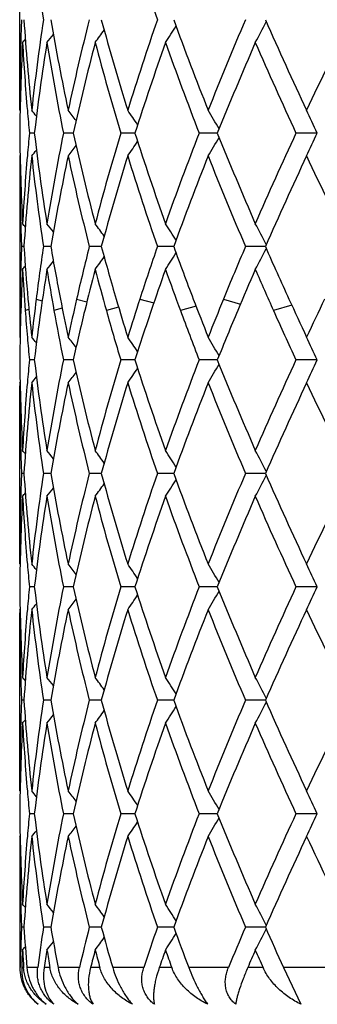
# Model space of a CAD drawing. Units: inches. Extents: x 0 to 22, y 0 to 17.
# Drawn here: x 13.8 to 13.8, y 6.6 to 6.8 of the extents above; entities that cross this region are included whole.
import ezdxf

# ---------------------------------------------------------------- set-up
doc = ezdxf.new("R2010")
doc.units = ezdxf.units.IN
doc.header["$LTSCALE"] = 1.21
doc.header["$MEASUREMENT"] = 0
doc.layers.get('0').update_dxf_attribs({"linetype": 'CONTINUOUS'})

msp = doc.modelspace()

# ---------------------------------------------------------------- linework, layer by layer
at = {"color": 7, "linetype": 'CONTINUOUS'}
for p, q in [((13.7712913604, 6.7933861981), (13.7712907949, 6.8360472085)), ((13.7712913604, 6.7933861981), (13.7714040054, 6.793249184)), ((13.7748061938, 6.7879061466), (13.7736261416, 6.7879061634)), ((13.7841260641, 6.7879061323), (13.7817916626, 6.7879061634)), ((13.7989364682, 6.7879061194), (13.7955319101, 6.7879061634)), ((13.8187029447, 6.7879061067), (13.8143511005, 6.7879061634)), ((13.8426886425, 6.7879060936), (13.8375701891, 6.7879061634)), ((13.7712913604, 6.7824256014), (13.7712907949, 6.7481255481)), ((13.7712913604, 6.7824256015), (13.7714035268, 6.7825630523)), ((13.7723186303, 6.7607219243), (13.7717342078, 6.7607219102)), ((13.7787540385, 6.760721949), (13.7769888836, 6.7607219102)), ((13.7908736976, 6.7607219707), (13.7879915825, 6.7607219102)), ((13.8082405408, 6.7607219913), (13.8043452987, 6.7607219102)), ((13.8302276849, 6.7607220124), (13.8254599482, 6.7607219102)), ((13.7715743772, 6.7565229672), (13.7715368875, 6.7552563523)), ((13.7713613976, 6.7481254413), (13.7716657098, 6.7480324508)), ((13.7752495817, 6.7481254413), (13.7766872185, 6.7477163573)), ((13.7849485473, 6.7481254413), (13.7874123218, 6.7474465761)), ((13.8001083309, 6.7481254413), (13.803463067, 6.7471969935)), ((13.8135994124, 6.7464412152), (13.8098493868, 6.745386101)), ((13.8201819285, 6.7481254413), (13.8242630557, 6.7469482781)), ((13.8365568727, 6.7466967118), (13.8321760702, 6.745386101)), ((13.7713227497, 6.7453893755), (13.7713194302, 6.7450892229)), ((13.7735173122, 6.7456492218), (13.7726195113, 6.745386101)), ((13.781503409, 6.7459375364), (13.7795239983, 6.745386101)), ((13.7950249083, 6.746194319), (13.792085035, 6.745386101)), ((13.7712907949, 6.7397650419), (13.7712913604, 6.7390169009)), ((13.7712913604, 6.739016901), (13.7713975, 6.738887804)), ((13.7748060952, 6.7335377774), (13.773626223, 6.7335378029)), ((13.7841258802, 6.7335377556), (13.781791833, 6.7335378029)), ((13.7989361993, 6.7335377357), (13.7955321633, 6.7335378029)), ((13.8187026043, 6.7335377161), (13.8143514275, 6.7335378029)), ((13.8426882493, 6.7335376958), (13.837570578, 6.7335378029)), ((13.7712913604, 6.7280578772), (13.7712907949, 6.7273096333)), ((13.7712913604, 6.7280578772), (13.771403505, 6.7281953064)), ((13.7712913604, 6.6846478438), (13.7712907949, 6.7273096341)), ((13.7723183393, 6.7063535025), (13.7717341809, 6.706353494)), ((13.7787541477, 6.7063535174), (13.7769887879, 6.706353494)), ((13.7908738645, 6.7063535305), (13.7879914214, 6.706353494)), ((13.8082407724, 6.7063535428), (13.8043450782, 6.706353494)), ((13.830228093, 6.7063535554), (13.8254596761, 6.706353494)), ((13.7712913604, 6.6846478439), (13.7714039631, 6.6845108706)), ((13.7748060049, 6.6791690127), (13.7736262946, 6.6791690171)), ((13.7841257061, 6.679169009), (13.7817919829, 6.6791690171)), ((13.7989359626, 6.6791690057), (13.7955323862, 6.6791690171)), ((13.8187023046, 6.6791690024), (13.8143517152, 6.6791690171)), ((13.8426879099, 6.679168999), (13.8375709202, 6.6791690171)), ((13.7712913604, 6.6736900829), (13.7712907949, 6.672941862)), ((13.7712913604, 6.6736900829), (13.7714034713, 6.6738274673)), ((13.7712913604, 6.6302793216), (13.7712907949, 6.6729418632)), ((13.7723182877, 6.6519847665), (13.7717342145, 6.6519847656)), ((13.7787539727, 6.6519847683), (13.7769889074, 6.6519847656)), ((13.7908736388, 6.6519847698), (13.7879916225, 6.6519847656)), ((13.808240498, 6.6519847712), (13.8043453536, 6.6519847656)), ((13.8302277417, 6.6519847727), (13.8254600159, 6.6519847656)), ((13.7712913604, 6.6302793217), (13.7714039633, 6.6301423484)), ((13.7748060036, 6.6248004782), (13.7736262955, 6.624800481)), ((13.7841257033, 6.6248004758), (13.7817919849, 6.624800481)), ((13.7989359595, 6.6248004737), (13.7955323891, 6.624800481)), ((13.8187023007, 6.6248004715), (13.814351719, 6.624800481)), ((13.842687906, 6.6248004693), (13.8375709247, 6.624800481)), ((13.7712913604, 6.619321518), (13.7712907949, 6.5879211138)), ((13.7712913604, 6.6193215179), (13.7714034725, 6.6194589058)), ((13.7723183475, 6.5976160002), (13.7717341754, 6.5976160056)), ((13.7787541316, 6.5976159906), (13.7769887682, 6.5976160056)), ((13.7908738965, 6.5976159823), (13.7879913882, 6.5976160056)), ((13.8082408351, 6.5976159744), (13.8043450327, 6.5976160056)), ((13.8302281511, 6.5976159664), (13.82545962, 6.5976160056)), ((13.7715331055, 6.5921505314), (13.7715029036, 6.5911528307)), ((13.7714188659, 6.5879211138), (13.7713014957, 6.5879211138)), ((13.7722388359, 6.5879211138), (13.7717893323, 6.5879211138)), ((13.7756224445, 6.5879211138), (13.7730367064, 6.5879211138)), ((13.7785383936, 6.5879211138), (13.7771807375, 6.5879211138)), ((13.7856233508, 6.5879211138), (13.7805088823, 6.5879211138)), ((13.790530064, 6.5879211138), (13.7883132431, 6.5879211138)), ((13.8010607265, 6.5879211138), (13.7936020706, 6.5879211138)), ((13.807781157, 6.5879211138), (13.8047851598, 6.5879211138)), ((13.8213775511, 6.5879211138), (13.8118438354, 6.5879211138)), ((13.8296692085, 6.5879211138), (13.8260021384, 6.5879211138)), ((13.8465645403, 6.5879211138), (13.834575967, 6.5879211138)), ((13.834575967, 6.5879211138), (13.838764745, 6.5791204486))]:
    msp.add_line(p, q, dxfattribs=at)
for centre, radius, start, end in [((14.2904732007, 6.8924255851), 0.5192751669, 186.1499279686, 188.5648354383), ((14.4635017383, 7.0438611584), 0.6977268461, 197.2638240425, 199.1401292794), ((14.2684120847, 6.7940806083), 0.4971220214, 177.5777583875, 178.2078304082), ((14.2764861547, 6.8475469959), 0.5052111993, 183.6833880399, 186.1541789139), ((14.2935720275, 6.7373554215), 0.5223990769, 171.4423514176, 173.8428023491), ((14.3227599017, 6.9085256101), 0.5519715652, 189.7456580324, 192.0401242353), ((14.3592839943, 6.6704348098), 0.5893217444, 165.7908798509, 167.9578026051), ((14.4122202323, 6.9846711627), 0.6440723678, 195.2656110334, 197.277083056), ((14.4736749232, 6.5829739314), 0.7084348768, 160.873960175, 162.7218929881), ((14.5592438735, 7.0886341295), 0.7992699447, 200.0135019126, 201.678434424), ((14.6583559213, 6.4587361215), 0.9059269982, 156.8363272003, 158.3213377122), ((14.7978397289, 7.2431634428), 1.0580737286, 203.8646475604, 205.1564011386), ((14.9670007838, 6.2641698271), 1.2449588196, 153.7351337745, 154.8438011139), ((13.5507575154, 6.984365138), 0.2957898937, 323.7860508256, 324.5013734186), ((13.5565158044, 6.9714995331), 0.2976311356, 327.0490718277, 327.9553776654), ((13.5542421757, 6.9575440462), 0.3110158919, 331.5988451041, 332.6350629045), ((13.5399336598, 6.9996834435), 0.2999670725, 320.6806969123, 320.879620187), ((13.5441477453, 6.9942099187), 0.2978080108, 321.6943822853, 322.1747824111), ((14.2668130855, 6.7941290142), 0.4955222906, 178.2076424926, 179.9993843137), ((14.2683164421, 6.7831352874), 0.4970259261, 176.9464101243, 179.450018118), ((14.2732189102, 6.8363494363), 0.5019353388, 183.0535339914, 184.9209506039), ((14.2950917164, 6.726200511), 0.5239316474, 170.8393788415, 173.2363349176), ((14.3167680711, 6.8964566882), 0.5458781677, 189.1541960202, 191.4700021509), ((14.3621043531, 6.658819439), 0.5922179642, 165.2487436643, 167.4100741252), ((14.4017652043, 6.9707272888), 0.6332001033, 194.74078029, 196.7816792328), ((14.4781768666, 6.570538901), 0.7131732087, 160.4138258789, 162.2545372197), ((14.5425170776, 7.0713952667), 0.7814037123, 199.5735635352, 201.2719258882), ((14.6654347778, 6.444866987), 0.9135813199, 156.468869242, 157.9454986412), ((14.7704021518, 7.2198084356), 1.0279664601, 203.5179867891, 204.8441908859), ((14.2786175865, 6.836787202), 0.5073516683, 184.9179067626, 185.5287652253), ((13.5418052448, 6.6055743956), 0.2987880708, 38.5985307631, 38.94533565), ((13.547520659, 6.6133890552), 0.2963391256, 36.7980409596, 37.401927017), ((13.5542804032, 6.6249344674), 0.2956181768, 33.9206957331, 34.7382835286), ((13.5573024359, 6.6385881199), 0.3019079165, 29.8640243562, 30.8460293224), ((13.5458878433, 6.6523171877), 0.3263051728, 24.5525657644, 25.6150311318), ((14.2676127367, 6.7926566713), 0.4963220578, 180.5484104609, 183.0554020632), ((14.2789934942, 6.7389862188), 0.5077295757, 174.4709517258, 175.0814135149), ((14.2951814463, 6.8496299439), 0.524022888, 186.7644779021, 189.1608593838), ((14.3205446945, 6.6786626337), 0.5497171801, 168.5374850286, 170.8369674602), ((14.3623695348, 6.9170674743), 0.5924930275, 192.5913755504, 194.7515661077), ((14.4083521804, 6.6032150285), 0.6400464819, 163.2282984204, 165.2472392006), ((14.47872086, 7.0054731926), 0.713752206, 197.7474261877, 199.5865338234), ((14.5530048794, 6.5004941779), 0.7926001857, 158.7388671732, 160.4131379958), ((13.5573648785, 6.9371766844), 0.3018302106, 329.1555522205, 330.1378901792), ((14.6664936745, 7.1314147196), 0.9147389815, 202.0568458685, 203.5315225815), ((14.7874703177, 6.3483119855), 1.0466868183, 155.1662741923, 156.4686851729), ((13.5459511759, 6.923455382), 0.3262311047, 334.3863728975, 335.4491411359), ((13.5475854826, 6.962361901), 0.2962506738, 322.5998057874, 323.203935826), ((13.5543446399, 6.9508222458), 0.2955339997, 325.2633961941, 326.0812925675), ((14.2741425213, 6.7393976132), 0.5028611934, 175.0807249168, 176.9444795956), ((14.2766776341, 6.7282482902), 0.5054033455, 173.8462869403, 176.3160434109), ((13.5418738346, 6.9701702119), 0.29869249, 321.0564184303, 321.403376458), ((14.2902861483, 6.8380321845), 0.5190866599, 186.1495468949, 188.5652247437), ((14.3232849147, 6.6671850561), 0.552506125, 167.9609757684, 170.2531338993), ((14.3527478408, 6.9038530506), 0.5826114955, 192.0297321527, 194.2215309248), ((14.4132353301, 6.5908441723), 0.6451297122, 162.7245501216, 164.7326483116), ((14.4627530163, 6.9892467404), 0.6969392516, 197.2628849193, 199.141228577), ((14.5610990781, 6.4864709498), 0.8012549947, 158.3236086928, 159.9843527933), ((14.6404206597, 7.1096759249), 0.8865268555, 201.6624356522, 203.1798865065), ((14.8013657595, 6.3310402155), 1.0619489247, 154.8459335574, 156.1329240843), ((14.9351988304, 7.296330108), 1.2096643757, 205.1400494163, 206.281021566), ((14.2665620089, 6.7816784258), 0.4952712139, 180.0001189499, 181.792534804), ((14.268231871, 6.7817258754), 0.4969417431, 181.7919804867, 182.4224110261), ((13.5401406281, 6.5763029636), 0.2996975714, 39.1196923581, 39.3188429596), ((13.5443476374, 6.5817648119), 0.2975513848, 37.8242358749, 38.3051560162), ((13.5509572481, 6.5915978094), 0.2955406165, 35.4974171346, 36.2134936216), ((13.5567192959, 6.6044488689), 0.2973871537, 32.0432549581, 32.9504879932), ((13.5544579072, 6.6183888992), 0.3107694451, 27.3635045103, 28.4007468209), ((14.2685519194, 6.7397082808), 0.497261914, 177.5780350676, 178.0621997597), ((14.2747056356, 6.7930496183), 0.503426047, 183.6818051088, 185.1196955299), ((14.2968003287, 6.6825287942), 0.5256596825, 171.4453693232, 172.8314062134), ((14.3182822191, 6.8533524933), 0.5474222159, 189.7420248317, 191.0825236157), ((14.3655011955, 6.6145422458), 0.595722962, 165.7955928571, 167.0419678927), ((14.4044427416, 6.9281218882), 0.6359949873, 195.260593268, 196.4402526123), ((14.4838635982, 6.5251472703), 0.719194362, 160.8796491962, 161.9384210976), ((14.546759693, 7.0296344657), 0.7859545157, 200.0077796789, 200.9881321341), ((14.6748113885, 6.3974329607), 0.9237839195, 156.8423874818, 157.6894688863), ((14.7772009137, 7.1795466181), 1.0354575954, 203.8587159741, 204.6231256483), ((13.5508743504, 6.929926208), 0.2956543664, 323.783594272, 324.4976782133), ((13.5566415879, 6.9170634728), 0.2974891583, 327.0467189052, 327.9526990647), ((13.5543834321, 6.903111882), 0.3108616355, 331.5966881874, 332.6332812756), ((13.5400415388, 6.9452430799), 0.2998384512, 320.6781716129, 320.8743507143), ((13.5442587824, 6.9397697116), 0.2976767944, 321.6918766038, 322.1698776179), ((14.2672742586, 6.7397491586), 0.4959835963, 178.2083246016, 179.032317621), ((14.2687889567, 6.7287401347), 0.4974991583, 176.9463113644, 178.0825785975), ((14.2720451503, 6.7819156144), 0.500759797, 183.0532916876, 184.183350635), ((14.3006848095, 6.6709958441), 0.5295864364, 170.8464666716, 171.9250495808), ((14.3112954565, 6.8411843548), 0.5403315549, 189.1519593526, 190.2122705727), ((14.3728361787, 6.601743205), 0.6032853858, 165.2596324171, 166.2255194004), ((14.392289448, 6.9138332615), 0.6233937626, 194.7379527059, 195.6767671367), ((14.4956871751, 6.5101101707), 0.7317016992, 160.4264218084, 161.2435481046), ((14.527473481, 7.0116369912), 0.7654239851, 199.5707265432, 200.3557291384), ((14.6936000808, 6.3784604558), 0.9442104285, 156.4815195047, 157.1322313042), ((14.7459982441, 7.1547720104), 1.0013330058, 203.5155152949, 204.1320508033), ((14.266613695, 6.7397615279), 0.495322918, 179.0324577801, 179.3489926631), ((14.2803198514, 6.7935388552), 0.5090615226, 185.1181525644, 186.1483359503), ((14.2878097055, 6.683685729), 0.5165949642, 172.8342851038, 173.8514002991), ((14.3318704554, 6.8559792157), 0.5612619664, 191.0790293692, 192.0281162409), ((14.3479259849, 6.6186317053), 0.577678304, 167.0463618975, 167.9716958462), ((14.4278791815, 6.9349808689), 0.6604144363, 196.4355401148, 197.2612314021), ((14.4550155405, 6.5346197439), 0.6888309923, 161.9435519159, 162.7386658983), ((14.5843937423, 7.0439917247), 0.8262341287, 200.9829424507, 201.6610036246), ((14.6284114841, 6.416559388), 0.8735966245, 157.694715924, 158.3389600184), ((14.8397661854, 7.2081126084), 1.1042356427, 204.6179757756, 205.1389450747), ((14.9153412916, 6.2344566052), 1.1877181779, 154.3747042436, 154.8610566892), ((14.2663114472, 6.7397648155), 0.4950206523, 179.3837187326, 179.9999737516), ((14.2671515805, 6.7287952566), 0.4958608545, 178.0826139492, 179.4519994467), ((14.2757833375, 6.7821804312), 0.5045073426, 184.1823758356, 184.9181501827), ((14.2928854084, 6.6721008085), 0.5217091525, 171.9248782189, 173.2370986141), ((14.3237923447, 6.8434211088), 0.5530270297, 190.2107865925, 191.4606143028), ((14.3578921298, 6.6054033077), 0.5878996476, 166.2251927564, 167.4111684553), ((14.4141440063, 6.9199415199), 0.6460858751, 195.6746137877, 196.7689100979), ((14.4712223304, 6.5184126795), 0.705866447, 161.2431438649, 162.2558257778), ((14.5626283022, 7.0246427475), 0.802907448, 200.3532340641, 201.257713819), ((14.654029899, 6.3951422722), 0.9012676498, 157.1318179247, 157.9468708548), ((14.8040369109, 7.1807203045), 1.0649081475, 204.1294666592, 204.8299087082), ((14.2787923326, 6.7824356336), 0.5075271383, 184.9177317944, 185.5287523499), ((13.541709606, 6.5511282378), 0.2989107666, 38.6018973442, 38.9452707753), ((13.5474271286, 6.5589486514), 0.296456616, 36.8005710389, 37.4018644211), ((13.5541858678, 6.5704999926), 0.2957330028, 33.9223683309, 34.7382237891), ((13.557203533, 6.5841600928), 0.3020229423, 29.865033774, 30.8459746337), ((13.5457771575, 6.597895121), 0.3264277938, 24.553089986, 25.6149839893), ((14.2675495836, 6.7382869566), 0.4962589026, 180.5483239056, 183.0555921368), ((14.2790455807, 6.6846103893), 0.5077820585, 174.4706782856, 175.0810061045), ((14.2950706702, 6.7952498925), 0.5239116049, 186.7646339639, 189.1614861561), ((14.3205721286, 6.6242835679), 0.5497460276, 168.5369562488, 170.8362834109), ((14.3621932269, 6.8626637853), 0.5923134416, 192.5917542433, 194.7525695157), ((14.4084497152, 6.5488092233), 0.6401504304, 163.2276020573, 165.2461893947), ((14.4784392126, 6.9510221585), 0.7134590178, 197.7479908401, 199.5878332008), ((14.5532215715, 6.4460294909), 0.7928367544, 158.738049697, 160.4118042112), ((13.5572818039, 6.8828522637), 0.3019237375, 329.1565796627, 330.1384950534), ((14.6660187658, 7.0768662683), 0.9142315173, 202.0575542143, 203.533036519), ((14.7879241179, 6.2937157303), 1.0471940157, 155.1653771813, 156.467147657), ((13.5458525164, 6.8691291994), 0.3263380275, 334.3872842977, 335.4495679695), ((13.547515252, 6.9080405495), 0.2963346318, 322.60093058, 323.2048228747), ((13.5542702262, 6.8964992665), 0.2956206475, 325.2644875122, 326.0820498593), ((14.2740914514, 6.6850305978), 0.502810144, 175.0803062265, 176.9442805681), ((14.2786845667, 6.6737098422), 0.507417017, 173.8514128289, 176.3114441144), ((13.5418079761, 6.9158480849), 0.298772373, 321.0575559431, 321.4043845078), ((14.2903538513, 6.7836684728), 0.5191544031, 186.1491867543, 188.5646237572), ((14.3279615445, 6.6119231261), 0.5572664165, 167.9713501895, 170.2439934003), ((14.3528264507, 6.8494949003), 0.5826903744, 192.0290418667, 194.2206065892), ((14.4212379498, 6.5341511843), 0.6534618611, 162.7382402832, 164.7207850856), ((14.4628498961, 6.9348968914), 0.697037072, 197.2619248568, 199.1400532743), ((14.5739418122, 6.4272299918), 0.8149895777, 158.338725111, 159.9715193561), ((14.6405500942, 7.0553402552), 0.8866589813, 201.6612732367, 203.1785325915), ((14.8227792142, 6.2669359216), 1.0854703048, 154.8611690616, 156.1202973572), ((14.9353934645, 7.2420233256), 1.2098664628, 205.1387462456, 206.2795508918), ((14.266628125, 6.7273106875), 0.49533733, 180.0001218359, 181.7923252481), ((14.2682492463, 6.7273566674), 0.4969590964, 181.7917780446, 182.4222350205), ((13.5401936327, 6.5219709064), 0.2996337954, 39.1207437622, 39.319949139), ((13.5444043351, 6.5274343324), 0.2974836406, 37.8251938378, 38.3062551402), ((13.5510171856, 6.5372668198), 0.2954703965, 35.4982725144, 36.2145710087), ((13.5567852612, 6.5501172458), 0.2973120176, 32.0439876629, 32.9515209983), ((13.5545339875, 6.5640561978), 0.3106857359, 27.3640861683, 28.4016952622), ((14.2683523235, 6.6853480693), 0.4970621766, 177.5780078521, 178.2082754911), ((14.2767255786, 6.7388253991), 0.50545104, 183.6834137028, 186.1531579877), ((14.293458402, 6.6286409481), 0.5222835456, 171.4429688581, 173.844070083), ((14.3232143295, 6.7998636261), 0.5524319274, 189.7453759204, 192.0380393697), ((14.3589315952, 6.5617957588), 0.5889563828, 165.7917325818, 167.9600981374), ((14.4129934341, 6.8761383701), 0.6448717337, 195.2650556766, 197.2741200677), ((14.4729454797, 6.4745029115), 0.7076589499, 160.8749868337, 162.7250197639), ((14.5605635139, 6.9803658014), 0.8006698771, 200.0127241574, 201.6748071146), ((14.656934083, 6.350626579), 0.9043734447, 156.8374699632, 158.3250824457), ((14.8002406013, 7.1354689109), 1.060690602, 203.8637007762, 205.1523081415), ((14.9640717753, 6.1569068896), 1.2416804431, 153.7363451158, 154.8479721459), ((13.5567347774, 6.862632976), 0.2973776178, 327.0468626174, 327.9541192572), ((13.5544834562, 6.8486877728), 0.3107475322, 331.5968213302, 332.6341473793), ((13.5401354066, 6.8907959698), 0.2997164641, 320.6783228314, 320.8774474956), ((13.544350737, 6.8853268764), 0.2975589916, 321.6920268954, 322.1729139551), ((13.5509656391, 6.8754892067), 0.2955406547, 323.7837428631, 324.4998027596), ((14.2669339146, 6.6853909754), 0.4956431197, 178.2081063273, 179.9994120281), ((14.2681789871, 6.6744007303), 0.4968884677, 176.9459950855, 179.450164524), ((14.2730466068, 6.7276052751), 0.501762967, 183.0539120542, 184.9219771326), ((14.2979679909, 6.6170521547), 0.5268365248, 170.8451504161, 173.2287683255), ((14.3166997332, 6.787719557), 0.5458108839, 189.1554568961, 191.4714369259), ((14.367684716, 6.5487075109), 0.5979641688, 165.257608905, 167.3980693069), ((14.4017449495, 6.8620061748), 0.6331848847, 194.7427493046, 196.7836098206), ((14.4873174126, 6.4586851852), 0.7228292472, 160.424048496, 162.2400955803), ((14.5425772594, 6.9627148874), 0.7814798167, 199.576085482, 201.274219902), ((14.6801585938, 6.3298978214), 0.9295684284, 156.4790826566, 157.9302655454), ((14.77062396, 7.1112238401), 1.0282311731, 203.5209074276, 204.8467288808), ((14.2788245098, 6.728073719), 0.5075597566, 184.9187009521, 185.5291752268), ((13.5416318318, 6.496710641), 0.2990017664, 38.5966496994, 38.9431369489), ((13.5473446534, 6.5045302628), 0.2965520981, 36.7964309957, 37.3997571592), ((13.5540976248, 6.5160826002), 0.2958330606, 33.9193627818, 34.7361779676), ((13.5571060512, 6.5297446351), 0.3021304263, 29.8629928893, 30.8440507882), ((13.5456634107, 6.5434822958), 0.3265492835, 24.5518641091, 25.6132805324), ((14.2675344887, 6.6839166417), 0.4962438009, 180.5481640213, 183.055623743), ((14.279236302, 6.6302258291), 0.5079733411, 174.4709793438, 175.0809678776), ((14.2949006461, 6.7408555913), 0.523739846, 186.7640518663, 189.1617996472), ((14.320873487, 6.5698602446), 0.5500520665, 168.5376240811, 170.8357767979), ((14.3618163026, 6.8082007761), 0.5919252034, 192.5908034376, 194.7531337581), ((14.409006865, 6.4942843664), 0.6407287025, 163.2286108553, 165.2454674464), ((14.4777326658, 6.8964110782), 0.7127124647, 197.7467481603, 199.5885999645), ((14.5542150577, 6.3912931581), 0.7938956327, 158.7393225706, 160.4109192252), ((13.5572037629, 6.8285343111), 0.3020162949, 329.1560519812, 330.1374956779), ((14.6647048887, 7.0219402306), 0.9128048154, 202.0561000347, 203.5339536437), ((14.7897790373, 6.2385181796), 1.0492251707, 155.1668406452, 156.4661483099), ((13.5457647205, 6.8148064467), 0.3264366671, 334.3868169551, 335.4486108974), ((13.5474436817, 6.8537312392), 0.29642701, 322.600352257, 323.2039439096), ((13.5541967346, 6.8421859537), 0.2957120852, 325.2639260642, 326.0810889355), ((14.2741885571, 6.6306539413), 0.502907478, 175.080250349, 176.944088355), ((14.2786080192, 6.6193488478), 0.5073401815, 173.8512504318, 176.3117599638), ((13.5417376482, 6.8615410569), 0.2988652665, 321.0569695383, 321.4036218801), ((14.2904651945, 6.7293145528), 0.5192665918, 186.149392835, 188.5644118337), ((14.3277710513, 6.5575926019), 0.5570723389, 167.9710162105, 170.2445483014), ((14.3530651093, 6.7951818241), 0.5829351963, 192.0294132345, 194.220151348), ((14.4208778288, 6.4798896123), 0.6530864401, 162.7377644818, 164.7215330533), ((14.4632882623, 6.8806717509), 0.6974980245, 197.2624298372, 199.1393969231), ((14.5732879057, 6.3731129878), 0.8142892773, 158.3381418659, 159.9724091054), ((14.6413504236, 7.0013003958), 0.8875238402, 201.661877512, 203.1777223843), ((14.8215340494, 6.213138668), 1.0841007076, 154.8605104012, 156.1212821042), ((14.936965504, 7.18840894), 1.2116096583, 205.1394189932, 206.2786301021), ((14.2666354672, 6.6729430268), 0.4953446722, 180.00013458, 181.7925437619), ((14.2682933433, 6.672989903), 0.4970032034, 181.7919666388, 182.4222465538), ((13.5401428665, 6.4675547292), 0.2997024668, 39.1215436979, 39.3206609419), ((13.5443552527, 6.473021098), 0.2975490899, 37.8261008842, 38.306962247), ((13.5509683804, 6.4828568666), 0.295533506, 35.4992543163, 36.2152641032), ((13.556736352, 6.4957116487), 0.2973725391, 32.0450050649, 32.9521856233), ((13.5544831853, 6.5096551795), 0.3107452803, 27.3650842418, 28.4023058314), ((14.2683052531, 6.6309793715), 0.4970151134, 177.5777819131, 178.208040097), ((14.2767077618, 6.6844568401), 0.5054333219, 183.6835622406, 186.153370315), ((14.2933565759, 6.5742819917), 0.522181281, 171.4423647499, 173.8439155084), ((14.3232434405, 6.745505015), 0.5524624652, 189.7458965996, 192.0384149681), ((14.3587687145, 6.5074585525), 0.5887905527, 165.7908110348, 167.9597722669), ((14.4130904366, 6.8218059833), 0.644975091, 195.2658963225, 197.2746265321), ((14.4726848588, 6.4202093965), 0.7073878116, 160.8738192354, 162.7245524313), ((13.5567304651, 6.8082628703), 0.2973801604, 327.0476343126, 327.9547829281), ((14.5607769473, 6.9260911736), 0.8009028984, 200.0138170154, 201.6754099319), ((14.656494977, 6.2964228257), 0.9039045302, 156.8361277486, 158.3245081235), ((13.5544765045, 6.7943190379), 0.3107533584, 331.5975294508, 332.6347153783), ((14.8006877554, 7.0813240305), 1.0611904111, 203.864978632, 205.1529767881), ((14.9632503828, 6.1029085116), 1.2407796131, 153.7348894482, 154.8473228342), ((13.5401355807, 6.8364221041), 0.2997126935, 320.6791502906, 320.8782578138), ((13.5443494581, 6.8309543209), 0.2975572506, 321.6928485392, 322.173690751), ((13.5509632424, 6.8211176856), 0.2955405836, 323.7845481363, 324.5005330021), ((14.2668748804, 6.631022695), 0.4955840855, 178.2078752056, 179.9994403678), ((14.2682186131, 6.6200314433), 0.4969280991, 176.946105054, 179.4501217989), ((14.2730465036, 6.6732360477), 0.5017628053, 183.053787316, 184.9218982638), ((14.2980688355, 6.562671061), 0.5269381477, 170.845503151, 173.2287052834), ((14.3166205243, 6.7333350233), 0.5457300738, 189.1550796147, 191.4714448438), ((14.3678693572, 6.4942968632), 0.5981535518, 165.2581708232, 167.3979914973), ((14.4015728607, 6.8075861155), 0.6330052459, 194.7421674312, 196.7836428144), ((14.4876372916, 6.4042130334), 0.7231654905, 160.4247747344, 162.2400080804), ((14.5422482209, 6.9082190254), 0.7811269991, 199.5753443784, 201.2742740236), ((14.6807294018, 6.275296219), 0.9301849866, 156.4799280099, 157.9301722294), ((14.7699869748, 7.0565617322), 1.0275297896, 203.520051829, 204.8467991866), ((14.2787842483, 6.6737016388), 0.50751934, 184.918690822, 185.5292149461), ((13.5417000555, 6.4423968395), 0.2989143094, 38.5966097714, 38.9431986252), ((13.5474052332, 6.4502076977), 0.2964760593, 36.7963307916, 37.3998123081), ((13.5541567159, 6.4617547127), 0.2957613469, 33.919217475, 34.7362316524), ((13.5571616635, 6.4754090433), 0.302065796, 29.8628271829, 30.8440962399), ((13.5457175745, 6.4891395229), 0.326489311, 24.551702581, 25.6133148904), ((14.2674987137, 6.6295476205), 0.496208023, 180.548147537, 183.0557276222), ((14.2793195663, 6.5758494056), 0.508056977, 174.4709987072, 175.080890431), ((14.2947981602, 6.686474759), 0.5236366264, 186.764036564, 189.1622003098), ((14.3209708413, 6.5154718288), 0.5501514277, 168.5376098238, 170.8352937849), ((14.3616238074, 6.7537891087), 0.5917279374, 192.5907905418, 194.7537925748), ((14.4092105131, 6.4398543228), 0.6409414335, 163.2285993551, 165.2447414814), ((14.4773963737, 6.8419347857), 0.7123593335, 197.746738165, 199.589463258), ((14.5546001052, 6.3367746765), 0.7943088425, 158.739313995, 160.4100056909), ((13.5570898688, 6.7742309827), 0.3021475274, 329.156503999, 330.1375270891), ((14.6641042831, 6.9673282273), 0.9121567424, 202.0560928175, 203.5349662413), ((14.7905237722, 6.1838048861), 1.0500458296, 155.1668346774, 156.4651008607), ((13.5456378168, 6.7604961978), 0.32657631, 334.3872159208, 335.4485611342), ((13.5473411872, 6.7994378103), 0.296554069, 322.6008473954, 323.2041861975), ((13.5540899681, 6.7878883971), 0.2958402847, 325.2644066753, 326.0812216414), ((14.2741879454, 6.5762846477), 0.5029069355, 175.0801620299, 176.9439388851), ((14.2786184, 6.5649810718), 0.507350418, 173.8514645816, 176.3119458301), ((13.5416406552, 6.8072475243), 0.2989878663, 321.0574690758, 321.4039836133), ((14.2905695248, 6.6749554692), 0.5193713374, 186.1491998634, 188.5637511051), ((14.3277272151, 6.503237339), 0.557026693, 167.9714147055, 170.2451497379), ((14.3532359282, 6.7408457002), 0.5831090253, 192.0290327383, 194.2191311309), ((14.420754411, 6.4255659412), 0.6529552595, 162.7383127298, 164.7224901055), ((14.4635644186, 6.8263821859), 0.6977851846, 197.2618954901, 199.1380970578), ((14.5730266404, 6.3188582803), 0.814004435, 158.3388018364, 159.9736453761), ((14.6418172574, 6.947106405), 0.8880221457, 201.6612273849, 203.1762234929), ((14.8209932407, 6.1590392925), 1.0834967685, 154.8612476931, 156.1227225794), ((14.9399807093, 7.1354487549), 1.2149375646, 205.1391382504, 206.3145781793), ((14.2666917664, 6.6185745127), 0.4954009714, 180.0001427149, 181.792282169), ((14.2683258156, 6.6186205871), 0.4970356623, 181.7916994706, 182.422024121), ((13.5401535555, 6.4131899113), 0.2996921736, 39.1223336522, 39.3214833984), ((13.5443674463, 6.4186573131), 0.2975369011, 37.8268367973, 38.3077789643), ((13.5509818997, 6.4284936368), 0.295519773, 35.4999268437, 36.2160646126), ((13.5567522045, 6.4413491679), 0.2973562281, 32.0455978736, 32.9529527145), ((13.5545026455, 6.4552933511), 0.3107252211, 27.3655731135, 28.403009629), ((14.2682573996, 6.5766129295), 0.4969672438, 177.5778159246, 178.208364599), ((14.2742854421, 6.6299188737), 0.5030050763, 183.6820553992, 184.7894128782), ((14.2973731293, 6.5193332995), 0.5262395513, 171.4450023256, 172.5110069076), ((14.3173485764, 6.6900918267), 0.5464757193, 189.7425989561, 190.7755982575), ((14.3665976655, 6.451151187), 0.596856069, 165.7948887793, 166.7529307684), ((14.4029609971, 6.764622168), 0.6344616332, 195.2615085546, 196.171028499), ((14.4855411831, 6.3614457006), 0.7209747626, 160.8785987768, 161.6920667046), ((13.5567925404, 6.7538501867), 0.2973047942, 327.0480475377, 327.9545351156), ((14.544637769, 6.865774033), 0.7837022354, 200.0090311392, 200.7651865554), ((14.6772297652, 6.2332683128), 0.9264241046, 156.8410112572, 157.4915888506), ((13.5545422895, 6.7399112331), 0.3106774571, 331.5979093662, 332.6352747945), ((14.7741869966, 7.0151381151), 1.0321740421, 203.8602663079, 204.4500734062), ((13.544407451, 6.7765357014), 0.297481537, 321.6932896013, 322.1713527919), ((13.5510232092, 6.7667011254), 0.2954646281, 323.7849794552, 324.4991789197), ((14.2672829603, 6.5766435839), 0.4959923213, 178.3236893381, 178.6971359729), ((14.2699578836, 6.5655781769), 0.4986693416, 176.9471852635, 177.4319963421), ((13.5401945244, 6.7820009394), 0.299634603, 320.6795932778, 320.8761824213), ((14.2711447117, 6.6187563221), 0.4998578628, 183.0528284461, 183.5367048668), ((14.3051805279, 6.5071925366), 0.53413564, 170.8494652031, 171.3070771594), ((14.3081959395, 6.677564286), 0.5371899238, 189.1505369668, 189.6061315155), ((14.3812316036, 6.4364771189), 0.6119538102, 165.2641552914, 165.6717840226), ((14.3866131095, 6.7492093913), 0.6175183443, 194.7358461857, 195.1405555574), ((14.5095652471, 6.3421430431), 0.7464059429, 160.431820006, 160.7747960214), ((14.5180535748, 6.8451452996), 0.755414581, 199.5681809123, 199.9077850499), ((14.7166762391, 6.2054166424), 0.9693348361, 156.4872673801, 156.7586524667), ((14.7300689524, 6.9846813119), 0.9839402186, 203.5127333923, 203.7806380627), ((13.7823558513, 6.5885463953), 0.0101363197, 183.5366635949, 184.1119081115)]:
    msp.add_arc(centre, radius, start, end, dxfattribs=at)
for points, knots in [([(13.7757536671, 6.5791204486), (13.775048513, 6.5796450984), (13.7737608449, 6.5808700877), (13.7723555433, 6.5830855795), (13.7715498829, 6.5854878244), (13.7714008739, 6.587130002), (13.7714188658, 6.5879211138)], [0, 0, 0, 0, 0.2593133177, 0.5183211786, 0.766532835, 1, 1, 1, 1]), ([(13.7717893323, 6.5879211138), (13.771748821, 6.5870178165), (13.771878879, 6.5852563478), (13.7726822592, 6.5828125403), (13.773981497, 6.5807293135), (13.7751303888, 6.5796032635), (13.7757536671, 6.5791204486)], [0, 0, 0, 0, 0.2709631917, 0.5230742707, 0.7637379952, 1, 1, 1, 1]), ([(13.7776724638, 6.5791204486), (13.7769348273, 6.5795948582), (13.7755549274, 6.58068865), (13.7741551772, 6.5823904633), (13.7732879161, 6.5839151382), (13.7727711756, 6.5851456029), (13.7724063461, 6.5864535572), (13.7722786941, 6.5873595461), (13.7722456234, 6.5878195731)], [0, 0, 0, 0, 0.2478015077, 0.4935870847, 0.6173245033, 0.7424222705, 0.8696848756, 1, 1, 1, 1]), ([(13.7730367064, 6.5879211138), (13.7731035687, 6.587122896), (13.773404988, 6.5854809235), (13.7741773484, 6.5835130576), (13.7750487712, 6.5820016891), (13.7760721267, 6.5805872301), (13.777000593, 6.5796556084), (13.7776724638, 6.5791204486)], [0, 0, 0, 0, 0.2354761363, 0.4873783781, 0.6173143716, 0.7474901293, 1, 1, 1, 1]), ([(13.7794936277, 6.5791204486), (13.7791339923, 6.5793796849), (13.7784479648, 6.5799439051), (13.7775458219, 6.5809158951), (13.7767956005, 6.5819920988), (13.7762154889, 6.5831427024), (13.7758121771, 6.5843362399), (13.7755822779, 6.5855442758), (13.7755156437, 6.586743654), (13.775571525, 6.587533655), (13.7756224444, 6.5879211138)], [0, 0, 0, 0, 0.1316478661, 0.2628826042, 0.3926121187, 0.5199108092, 0.6442457392, 0.7655089759, 0.8839537583, 1, 1, 1, 1]), ([(13.7771807374, 6.5879211138), (13.7770442993, 6.5870287017), (13.7769454627, 6.5853055114), (13.777320119, 6.582868512), (13.7780333262, 6.5810919752), (13.7788083311, 6.5798918543), (13.7792561289, 6.5793643661), (13.7794936277, 6.5791204486)], [0, 0, 0, 0, 0.2877690956, 0.5456627116, 0.7802288051, 0.8914810095, 1, 1, 1, 1]), ([(13.7852890569, 6.5791204486), (13.784443226, 6.579598095), (13.7828469164, 6.5806944281), (13.7808220052, 6.5827468779), (13.779543393, 6.5847663967), (13.7788453231, 6.5865275229), (13.7786177973, 6.5874519328), (13.7785383936, 6.5879211138)], [0, 0, 0, 0, 0.2547041612, 0.5044284415, 0.7514023648, 0.8752271531, 1, 1, 1, 1]), ([(13.7805088823, 6.5879211138), (13.78066143, 6.5871193673), (13.7811048444, 6.5854845775), (13.7821356488, 6.5831233722), (13.7835212292, 6.5809404392), (13.7846744079, 6.5796693802), (13.7852890569, 6.5791204486)], [0, 0, 0, 0, 0.2406675493, 0.4974006867, 0.756986055, 1, 1, 1, 1]), ([(13.7888912338, 6.5791204486), (13.7885354094, 6.5793782042), (13.7878619767, 6.5799394915), (13.7869934931, 6.5809128478), (13.7862974704, 6.5819915578), (13.7857909494, 6.5831451724), (13.7854779371, 6.5843413962), (13.7853514569, 6.5855512041), (13.7853976433, 6.5867512799), (13.7855327541, 6.5875361747), (13.7856233507, 6.5879211138)], [0, 0, 0, 0, 0.1321357082, 0.2626110219, 0.3908545043, 0.5165892907, 0.6399164824, 0.761224572, 0.8810717008, 1, 1, 1, 1]), ([(13.7883132431, 6.5879211138), (13.7880866131, 6.5870337919), (13.7878441784, 6.585719155), (13.7877435363, 6.584005087), (13.7877760561, 6.5828456053), (13.7879088594, 6.5817732253), (13.7882024309, 6.5805097821), (13.7885727959, 6.5796329745), (13.7888912338, 6.5791204486)], [0, 0, 0, 0, 0.3040898523, 0.4415669935, 0.5696017024, 0.6887306187, 0.7996451266, 1, 1, 1, 1]), ([(13.7983541815, 6.5791204486), (13.7974339415, 6.579599014), (13.7956844609, 6.5806932386), (13.7937707873, 6.5824070013), (13.7924819063, 6.5839565262), (13.7916552431, 6.5851983465), (13.790984842, 6.586518948), (13.7906579218, 6.5874485599), (13.790530064, 6.5879211138)], [0, 0, 0, 0, 0.257302351, 0.5092954406, 0.6334820197, 0.7565018266, 0.8785611589, 1, 1, 1, 1]), ([(13.7936020706, 6.5879211138), (13.7938343216, 6.5871199962), (13.7943993419, 6.5854980091), (13.7953094487, 6.5835402931), (13.7961733254, 6.5820191457), (13.796866736, 6.580950277), (13.7975878983, 6.5799820429), (13.7980977023, 6.5793922645), (13.7983541815, 6.5791204486)], [0, 0, 0, 0, 0.2481534849, 0.5100163204, 0.6410759576, 0.7683526835, 0.8888154179, 1, 1, 1, 1]), ([(13.8036073955, 6.5791204486), (13.8032672734, 6.5793773685), (13.8026287372, 6.5799376469), (13.8018255226, 6.5809131156), (13.8012096977, 6.5819947385), (13.8007963339, 6.5831510685), (13.8005861023, 6.5843489408), (13.8005682678, 6.5855590698), (13.8007256609, 6.5867584511), (13.8009340782, 6.5875382542), (13.8010607263, 6.5879211138)], [0, 0, 0, 0, 0.1302165608, 0.2583034801, 0.3842883223, 0.5085171535, 0.6315830607, 0.7541437846, 0.876806346, 1, 1, 1, 1]), ([(13.8047851597, 6.5879211138), (13.804475356, 6.587032699), (13.8040788857, 6.5857247443), (13.80370248, 6.584010723), (13.8035160116, 6.5828541238), (13.8034129354, 6.5817853852), (13.8033911473, 6.5808082589), (13.8034488295, 6.5799267042), (13.8035443416, 6.5793762266), (13.8036073955, 6.5791204486)], [0, 0, 0, 0, 0.3142637738, 0.4555709635, 0.5859217332, 0.7053250015, 0.8139257796, 0.9120100528, 1, 1, 1, 1]), ([(13.8163964143, 6.5791204486), (13.815432145, 6.5796012339), (13.8135855361, 6.5806993542), (13.8115262693, 6.5824076985), (13.8100977323, 6.583955781), (13.8088549634, 6.5855956415), (13.8081266517, 6.5869670603), (13.807781157, 6.5879211138)], [0, 0, 0, 0, 0.2568255635, 0.5098932267, 0.6347196838, 0.758142902, 1, 1, 1, 1]), ([(13.8118438355, 6.5879211138), (13.8121459415, 6.5871241843), (13.8128089698, 6.5855179959), (13.8137447029, 6.5835579651), (13.8145600787, 6.582028988), (13.8151748971, 6.5809619316), (13.8157807676, 6.5799954187), (13.8161934134, 6.5793972472), (13.8163964143, 6.5791204486)], [0, 0, 0, 0, 0.2573928024, 0.524486926, 0.6555772289, 0.7806397185, 0.896332842, 1, 1, 1, 1]), ([(13.8231111159, 6.5791204486), (13.8227978855, 6.5793773106), (13.8222152003, 6.5799390343), (13.8215070438, 6.5809174394), (13.8209951278, 6.5820019485), (13.8206913251, 6.5831598615), (13.8205922537, 6.5843576095), (13.8206836725, 6.5855663711), (13.8209460424, 6.5867639087), (13.8212194915, 6.5875396053), (13.821377551, 6.5879211138)], [0, 0, 0, 0, 0.1258793673, 0.2500993289, 0.3733184681, 0.496377206, 0.6200936032, 0.7450716562, 0.8716741813, 1, 1, 1, 1]), ([(13.8260021383, 6.5879211138), (13.8256179362, 6.5870264531), (13.8249262123, 6.5853404084), (13.824179116, 6.5832756943), (13.8237145573, 6.5817883131), (13.8234466767, 6.5808141147), (13.8232444071, 6.5799364209), (13.8231468609, 6.5793810383), (13.8231111159, 6.5791204486)], [0, 0, 0, 0, 0.3145816064, 0.5886644763, 0.7090827442, 0.8179553537, 0.915017883, 1, 1, 1, 1]), ([(13.838764745, 6.5791204486), (13.8377888494, 6.579604537), (13.8359059426, 6.5807103756), (13.8337784176, 6.5824133044), (13.8322649271, 6.5839572198), (13.8309181874, 6.5855957874), (13.8300912272, 6.5869633576), (13.8296692085, 6.5879211138)], [0, 0, 0, 0, 0.2536206638, 0.5064545114, 0.6319470867, 0.7563326445, 1, 1, 1, 1])]:
    msp.add_open_spline(points, degree=3, knots=knots, dxfattribs=at)

doc.saveas('drawing.dxf')
